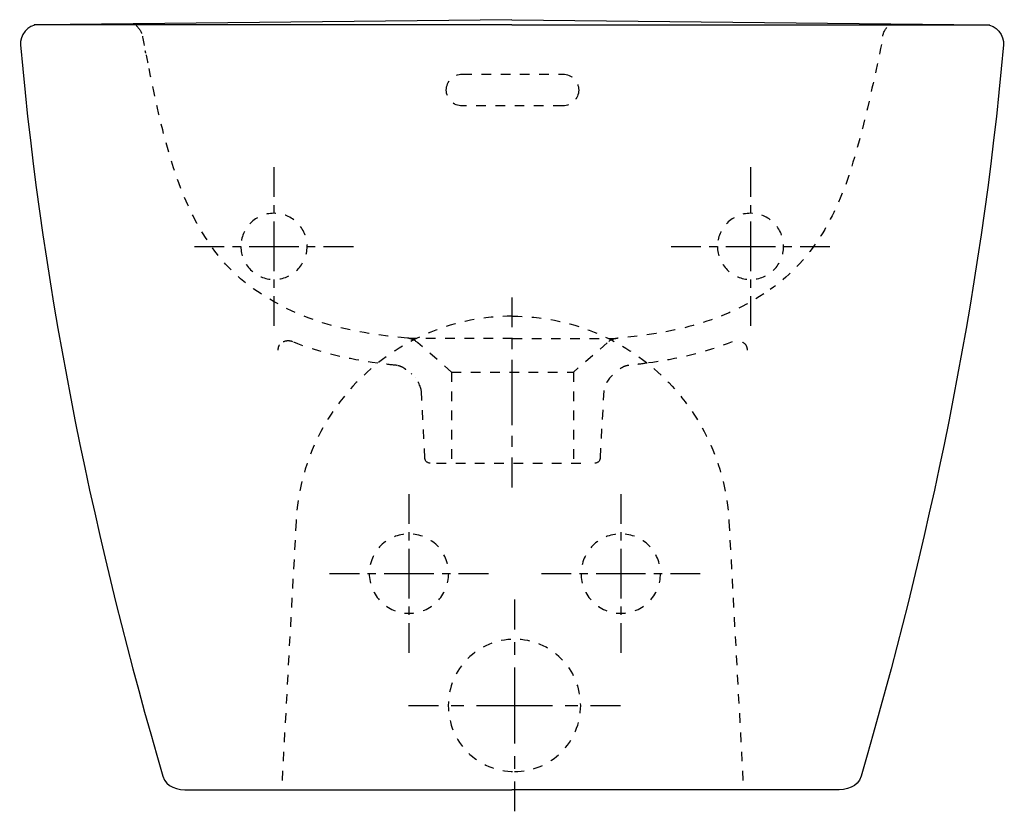
# Model space of a CAD drawing. Units: inches. Extents: x -81 to 291, y -5 to 294.
import ezdxf

# ---------------------------------------------------------------- set-up
doc = ezdxf.new("R2010")
doc.units = ezdxf.units.IN
doc.header["$MEASUREMENT"] = 0
for name, pattern in [('AI-Linetype-1', [7.270862, 3.635375, -3.635487]), ('AI-Linetype-10', [36.931186, 24.620851, -4.103445, 4.103445, -4.103445]), ('AI-Linetype-11', [6.250017, 3.125008, -3.125008]), ('AI-Linetype-12', [28.125215, 18.750189, -3.125008, 3.125008, -3.125008]), ('AI-Linetype-13', [7.270862, 3.635375, -3.635487]), ('AI-Linetype-14', [7.270862, 3.635375, -3.635487]), ('AI-Linetype-15', [7.270862, 3.635375, -3.635487]), ('AI-Linetype-16', [7.270862, 3.635375, -3.635487]), ('AI-Linetype-17', [7.270862, 3.635375, -3.635487]), ('AI-Linetype-18', [7.270862, 3.635375, -3.635487]), ('AI-Linetype-19', [7.270862, 3.635375, -3.635487]), ('AI-Linetype-2', [6.25016, 3.12508, -3.12508]), ('AI-Linetype-20', [7.270862, 3.635375, -3.635487]), ('AI-Linetype-21', [7.270862, 3.635375, -3.635487]), ('AI-Linetype-22', [7.270862, 3.635375, -3.635487]), ('AI-Linetype-23', [7.270862, 3.635375, -3.635487]), ('AI-Linetype-24', [7.270862, 3.635375, -3.635487]), ('AI-Linetype-25', [7.270862, 3.635375, -3.635487]), ('AI-Linetype-26', [7.270862, 3.635375, -3.635487]), ('AI-Linetype-27', [7.270862, 3.635375, -3.635487]), ('AI-Linetype-28', [7.270862, 3.635375, -3.635487]), ('AI-Linetype-29', [7.270862, 3.635375, -3.635487]), ('AI-Linetype-3', [28.12586, 18.75062, -3.12508, 3.12508, -3.12508]), ('AI-Linetype-30', [7.270862, 3.635375, -3.635487]), ('AI-Linetype-31', [7.270862, 3.635375, -3.635487]), ('AI-Linetype-32', [7.270862, 3.635375, -3.635487]), ('AI-Linetype-33', [7.270862, 3.635375, -3.635487]), ('AI-Linetype-34', [7.270862, 3.635375, -3.635487]), ('AI-Linetype-35', [7.270862, 3.635375, -3.635487]), ('AI-Linetype-36', [7.270862, 3.635375, -3.635487]), ('AI-Linetype-37', [7.270862, 3.635375, -3.635487]), ('AI-Linetype-38', [7.270862, 3.635375, -3.635487]), ('AI-Linetype-39', [7.270862, 3.635375, -3.635487]), ('AI-Linetype-4', [6.250017, 3.125008, -3.125008]), ('AI-Linetype-40', [7.270862, 3.635375, -3.635487]), ('AI-Linetype-41', [7.270862, 3.635375, -3.635487]), ('AI-Linetype-42', [7.270862, 3.635375, -3.635487]), ('AI-Linetype-43', [7.270862, 3.635375, -3.635487]), ('AI-Linetype-44', [7.270862, 3.635375, -3.635487]), ('AI-Linetype-45', [7.270862, 3.635375, -3.635487]), ('AI-Linetype-46', [7.270862, 3.635375, -3.635487]), ('AI-Linetype-47', [7.270862, 3.635375, -3.635487]), ('AI-Linetype-48', [7.270862, 3.635375, -3.635487]), ('AI-Linetype-49', [7.270862, 3.635375, -3.635487]), ('AI-Linetype-5', [28.125215, 18.750189, -3.125008, 3.125008, -3.125008]), ('AI-Linetype-50', [7.270862, 3.635375, -3.635487]), ('AI-Linetype-51', [7.270862, 3.635375, -3.635487]), ('AI-Linetype-52', [7.270862, 3.635375, -3.635487]), ('AI-Linetype-53', [7.270862, 3.635375, -3.635487]), ('AI-Linetype-54', [7.270862, 3.635375, -3.635487]), ('AI-Linetype-55', [7.270862, 3.635375, -3.635487]), ('AI-Linetype-56', [7.270862, 3.635375, -3.635487]), ('AI-Linetype-57', [7.270862, 3.635375, -3.635487]), ('AI-Linetype-58', [7.270862, 3.635375, -3.635487]), ('AI-Linetype-59', [7.270862, 3.635375, -3.635487]), ('AI-Linetype-6', [7.270862, 3.635375, -3.635487]), ('AI-Linetype-60', [4.124315, 2.062157, -2.062157]), ('AI-Linetype-61', [7.270862, 3.635375, -3.635487]), ('AI-Linetype-62', [7.270862, 3.635375, -3.635487]), ('AI-Linetype-63', [7.270862, 3.635375, -3.635487]), ('AI-Linetype-64', [7.270862, 3.635375, -3.635487]), ('AI-Linetype-65', [9.583437, 4.791719, -4.791719]), ('AI-Linetype-66', [43.125681, 28.750525, -4.791719, 4.791719, -4.791719]), ('AI-Linetype-67', [9.583509, 4.791755, -4.791755]), ('AI-Linetype-68', [43.126004, 28.75074, -4.791755, 4.791755, -4.791755]), ('AI-Linetype-69', [7.270862, 3.635375, -3.635487]), ('AI-Linetype-7', [6.25016, 3.12508, -3.12508]), ('AI-Linetype-70', [6.250057, 3.125028, -3.125028]), ('AI-Linetype-71', [28.125394, 18.750309, -3.125028, 3.125028, -3.125028]), ('AI-Linetype-72', [6.250057, 3.125028, -3.125028]), ('AI-Linetype-73', [28.125394, 18.750309, -3.125028, 3.125028, -3.125028]), ('AI-Linetype-74', [7.270862, 3.635375, -3.635487]), ('AI-Linetype-75', [6.250057, 3.125028, -3.125028]), ('AI-Linetype-76', [28.125394, 18.750309, -3.125028, 3.125028, -3.125028]), ('AI-Linetype-77', [6.250057, 3.125028, -3.125028]), ('AI-Linetype-78', [28.125394, 18.750309, -3.125028, 3.125028, -3.125028]), ('AI-Linetype-8', [28.12586, 18.75062, -3.12508, 3.12508, -3.12508]), ('AI-Linetype-9', [8.20689, 4.103445, -4.103445])]:
    doc.linetypes.add(name, pattern=pattern)

# ---------------------------------------------------------------- blocks, each defined once
blk = doc.blocks.new('block 2')
at = {"color": 6, "linetype": 'AI-Linetype-1', "lineweight": 25}
blk.add_open_spline([(182.9, 208.39), (182.9, 215.29), (188.5, 220.89), (195.4, 220.89), (202.3, 220.89), (207.9, 215.29), (207.9, 208.39), (207.9, 201.49), (202.3, 195.89), (195.4, 195.89), (188.5, 195.89), (182.9, 201.49), (182.9, 208.39)], degree=3, knots=[0, 0, 0, 0, 1, 1, 1, 2, 2, 2, 3, 3, 3, 4, 4, 4, 4], dxfattribs=at)
blk = doc.blocks.new('block 3')
at = {"color": 4, "lineweight": 25}
blk.add_lwpolyline([(195.4, 238.39), (195.4, 227.14)], dxfattribs=at)
blk = doc.blocks.new('block 4')
at = {"color": 4, "linetype": 'AI-Linetype-2', "lineweight": 25}
blk.add_lwpolyline([(195.4, 224.02), (195.4, 219.33)], dxfattribs=at)
blk = doc.blocks.new('block 5')
at = {"color": 4, "linetype": 'AI-Linetype-3', "lineweight": 25}
blk.add_lwpolyline([(195.4, 217.77), (195.4, 191.2)], dxfattribs=at)
blk = doc.blocks.new('block 6')
at = {"color": 4, "lineweight": 25}
blk.add_lwpolyline([(195.4, 189.64), (195.4, 178.39)], dxfattribs=at)
blk = doc.blocks.new('block 7')
at = {"color": 4, "lineweight": 25}
blk.add_lwpolyline([(165.4, 208.39), (176.65, 208.39)], dxfattribs=at)
blk = doc.blocks.new('block 8')
at = {"color": 4, "linetype": 'AI-Linetype-4', "lineweight": 25}
blk.add_lwpolyline([(179.77, 208.39), (184.46, 208.39)], dxfattribs=at)
blk = doc.blocks.new('block 9')
at = {"color": 4, "linetype": 'AI-Linetype-5', "lineweight": 25}
blk.add_lwpolyline([(186.02, 208.39), (212.59, 208.39)], dxfattribs=at)
blk = doc.blocks.new('block 10')
at = {"color": 4, "lineweight": 25}
blk.add_lwpolyline([(214.15, 208.39), (225.4, 208.39)], dxfattribs=at)
blk = doc.blocks.new('block 11')
at = {"color": 6, "linetype": 'AI-Linetype-6', "lineweight": 25}
blk.add_open_spline([(2.9, 208.39), (2.9, 215.29), (8.49, 220.89), (15.4, 220.89), (22.3, 220.89), (27.9, 215.29), (27.9, 208.39), (27.9, 201.49), (22.3, 195.89), (15.4, 195.89), (8.49, 195.89), (2.9, 201.49), (2.9, 208.39)], degree=3, knots=[0, 0, 0, 0, 1, 1, 1, 2, 2, 2, 3, 3, 3, 4, 4, 4, 4], dxfattribs=at)
blk = doc.blocks.new('block 12')
at = {"color": 4, "lineweight": 25}
blk.add_lwpolyline([(15.4, 238.39), (15.4, 227.14)], dxfattribs=at)
blk = doc.blocks.new('block 13')
at = {"color": 4, "linetype": 'AI-Linetype-7', "lineweight": 25}
blk.add_lwpolyline([(15.4, 224.02), (15.4, 219.33)], dxfattribs=at)
blk = doc.blocks.new('block 14')
at = {"color": 4, "linetype": 'AI-Linetype-8', "lineweight": 25}
blk.add_lwpolyline([(15.4, 217.77), (15.4, 191.2)], dxfattribs=at)
blk = doc.blocks.new('block 15')
at = {"color": 4, "lineweight": 25}
blk.add_lwpolyline([(15.4, 189.64), (15.4, 178.39)], dxfattribs=at)
blk = doc.blocks.new('block 16')
at = {"color": 4, "lineweight": 25}
blk.add_lwpolyline([(105.3, 189.06), (105.3, 177.81)], dxfattribs=at)
blk = doc.blocks.new('block 17')
at = {"color": 4, "linetype": 'AI-Linetype-9', "lineweight": 25}
blk.add_lwpolyline([(105.3, 173.71), (105.3, 167.55)], dxfattribs=at)
blk = doc.blocks.new('block 18')
at = {"color": 4, "linetype": 'AI-Linetype-10', "lineweight": 25}
blk.add_lwpolyline([(105.3, 165.5), (105.3, 130.62)], dxfattribs=at)
blk = doc.blocks.new('block 19')
at = {"color": 4, "lineweight": 25}
blk.add_lwpolyline([(105.3, 128.57), (105.3, 128.57)], dxfattribs=at)
blk = doc.blocks.new('block 20')
at = {"color": 4, "lineweight": 25}
blk.add_lwpolyline([(-14.6, 208.39), (-3.35, 208.39)], dxfattribs=at)
blk = doc.blocks.new('block 21')
at = {"color": 4, "linetype": 'AI-Linetype-11', "lineweight": 25}
blk.add_lwpolyline([(-0.23, 208.39), (4.46, 208.39)], dxfattribs=at)
blk = doc.blocks.new('block 22')
at = {"color": 4, "linetype": 'AI-Linetype-12', "lineweight": 25}
blk.add_lwpolyline([(6.02, 208.39), (32.58, 208.39)], dxfattribs=at)
blk = doc.blocks.new('block 23')
at = {"color": 4, "lineweight": 25}
blk.add_lwpolyline([(34.15, 208.39), (45.4, 208.39)], dxfattribs=at)
blk = doc.blocks.new('block 24')
at = {"color": 250, "lineweight": 25}
blk.add_open_spline([(105.3, 294.06), (105.3, 294.06), (-73.49, 292.14), (-73.49, 292.14), (-77.7, 292.14), (-80.63, 288.09), (-80.32, 284.5), (-71.84, 188.51), (-51.56, 93.26), (-26.53, 8.17), (-25.3, 4.01), (-21.03, 2.98), (-16.7, 2.98), (36.86, 2.98), (54.38, 2.98), (105.3, 2.98)], degree=3, knots=[0, 0, 0, 0, 1, 1, 1, 2, 2, 2, 3, 3, 3, 4, 4, 4, 5, 5, 5, 5], dxfattribs=at)
blk = doc.blocks.new('block 25')
at = {"color": 250, "lineweight": 25}
blk.add_lwpolyline([(105.3, 292.14), (-75.13, 292.14)], dxfattribs=at)
blk = doc.blocks.new('block 26')
at = {"color": 250, "lineweight": 25}
blk.add_open_spline([(105.3, 294.06), (105.3, 294.06), (284.1, 292.15), (284.1, 292.15), (288.31, 292.15), (291.24, 288.09), (290.93, 284.5), (282.45, 188.51), (262.16, 93.26), (237.13, 8.17), (235.91, 4.01), (231.64, 2.98), (227.3, 2.98), (173.75, 2.98), (156.23, 2.98), (105.3, 2.98)], degree=3, knots=[0, 0, 0, 0, 1, 1, 1, 2, 2, 2, 3, 3, 3, 4, 4, 4, 5, 5, 5, 5], dxfattribs=at)
blk = doc.blocks.new('block 27')
at = {"color": 250, "lineweight": 25}
blk.add_lwpolyline([(105.3, 292.15), (285.74, 292.15)], dxfattribs=at)
blk = doc.blocks.new('block 28')
at = {"color": 6, "linetype": 'AI-Linetype-13', "lineweight": 25}
blk.add_open_spline([(80.5, 267.46), (80.5, 270.77), (83.18, 273.46), (86.5, 273.46)], degree=3, dxfattribs=at)
blk = doc.blocks.new('block 29')
at = {"color": 6, "linetype": 'AI-Linetype-14', "lineweight": 25}
blk.add_open_spline([(86.5, 261.46), (83.18, 261.46), (80.5, 264.15), (80.5, 267.46)], degree=3, dxfattribs=at)
blk = doc.blocks.new('block 30')
at = {"color": 6, "linetype": 'AI-Linetype-15', "lineweight": 25}
blk.add_open_spline([(130.5, 267.46), (130.5, 264.15), (127.81, 261.46), (124.5, 261.46)], degree=3, dxfattribs=at)
blk = doc.blocks.new('block 31')
at = {"color": 6, "linetype": 'AI-Linetype-16', "lineweight": 25}
blk.add_open_spline([(124.5, 273.46), (127.81, 273.46), (130.5, 270.77), (130.5, 267.46)], degree=3, dxfattribs=at)
blk = doc.blocks.new('block 32')
at = {"color": 6, "linetype": 'AI-Linetype-17', "lineweight": 25}
blk.add_lwpolyline([(86.5, 273.46), (124.5, 273.46)], dxfattribs=at)
blk = doc.blocks.new('block 33')
at = {"color": 6, "linetype": 'AI-Linetype-18', "lineweight": 25}
blk.add_lwpolyline([(124.5, 261.46), (86.5, 261.46)], dxfattribs=at)
blk = doc.blocks.new('block 34')
at = {"color": 6, "linetype": 'AI-Linetype-19', "lineweight": 25}
blk.add_lwpolyline([(128.5, 160.86), (128.5, 126.46)], dxfattribs=at)
blk = doc.blocks.new('block 35')
at = {"color": 6, "linetype": 'AI-Linetype-20', "lineweight": 25}
blk.add_lwpolyline([(82.5, 160.86), (82.5, 126.46)], dxfattribs=at)
blk = doc.blocks.new('block 36')
at = {"color": 6, "linetype": 'AI-Linetype-21', "lineweight": 25}
blk.add_lwpolyline([(141.3, 171.98), (128.5, 160.86)], dxfattribs=at)
blk = doc.blocks.new('block 37')
at = {"color": 6, "linetype": 'AI-Linetype-22', "lineweight": 25}
blk.add_lwpolyline([(82.5, 160.86), (69.7, 171.98)], dxfattribs=at)
blk = doc.blocks.new('block 38')
at = {"color": 6, "linetype": 'AI-Linetype-23', "lineweight": 25}
blk.add_open_spline([(145.19, 173.67), (143.66, 173.51), (142.47, 173), (141.3, 171.99)], degree=3, dxfattribs=at)
blk = doc.blocks.new('block 39')
at = {"color": 6, "linetype": 'AI-Linetype-24', "lineweight": 25}
blk.add_lwpolyline([(136.57, 126.46), (136.56, 126.46)], dxfattribs=at)
blk = doc.blocks.new('block 40')
at = {"color": 6, "linetype": 'AI-Linetype-25', "lineweight": 25}
blk.add_lwpolyline([(136.59, 126.46), (136.59, 126.46)], dxfattribs=at)
blk = doc.blocks.new('block 41')
at = {"color": 6, "linetype": 'AI-Linetype-26', "lineweight": 25}
blk.add_open_spline([(138.59, 128.35), (138.53, 127.22), (137.67, 126.54), (136.6, 126.46)], degree=3, dxfattribs=at)
blk = doc.blocks.new('block 42')
at = {"color": 6, "linetype": 'AI-Linetype-27', "lineweight": 25}
blk.add_open_spline([(74.4, 126.46), (73.32, 126.54), (72.46, 127.22), (72.4, 128.35)], degree=3, dxfattribs=at)
blk = doc.blocks.new('block 43')
at = {"color": 6, "linetype": 'AI-Linetype-28', "lineweight": 25}
blk.add_open_spline([(69.69, 171.99), (68.53, 173), (67.34, 173.51), (65.8, 173.67)], degree=3, dxfattribs=at)
blk = doc.blocks.new('block 44')
at = {"color": 6, "linetype": 'AI-Linetype-29', "lineweight": 25}
blk.add_open_spline([(65.79, 173.67), (45.88, 175.58), (27.91, 179.1), (10.53, 190.46)], degree=3, dxfattribs=at)
blk = doc.blocks.new('block 45')
at = {"color": 6, "linetype": 'AI-Linetype-30', "lineweight": 25}
blk.add_open_spline([(200.46, 190.46), (183.08, 179.1), (165.12, 175.58), (145.21, 173.67)], degree=3, dxfattribs=at)
blk = doc.blocks.new('block 46')
at = {"color": 6, "linetype": 'AI-Linetype-31', "lineweight": 25}
blk.add_lwpolyline([(139.93, 153.92), (138.59, 128.36)], dxfattribs=at)
blk = doc.blocks.new('block 47')
at = {"color": 6, "linetype": 'AI-Linetype-32', "lineweight": 25}
blk.add_lwpolyline([(72.4, 128.36), (71.06, 153.92)], dxfattribs=at)
blk = doc.blocks.new('block 48')
at = {"color": 6, "linetype": 'AI-Linetype-33', "lineweight": 25}
blk.add_open_spline([(143.25, 159.73), (141.81, 158.48), (140.03, 155.81), (139.93, 153.92)], degree=3, dxfattribs=at)
blk = doc.blocks.new('block 49')
at = {"color": 6, "linetype": 'AI-Linetype-34', "lineweight": 25}
blk.add_lwpolyline([(68.67, 158.83), (68.67, 158.83)], dxfattribs=at)
blk = doc.blocks.new('block 50')
at = {"color": 6, "linetype": 'AI-Linetype-35', "lineweight": 25}
blk.add_open_spline([(71.06, 153.92), (70.96, 155.81), (68.71, 159.13), (67.28, 160.38)], degree=3, dxfattribs=at)
blk = doc.blocks.new('block 51')
at = {"color": 6, "linetype": 'AI-Linetype-36', "lineweight": 25}
blk.add_open_spline([(10.53, 190.46), (-4.2, 199.49), (-13.65, 214.7), (-19.56, 229.76), (-25.19, 244.07), (-28.71, 260.63), (-31.78, 275.55)], degree=3, knots=[0, 0, 0, 0, 1, 1, 1, 2, 2, 2, 2], dxfattribs=at)
blk = doc.blocks.new('block 52')
at = {"color": 6, "linetype": 'AI-Linetype-37', "lineweight": 25}
blk.add_open_spline([(244.83, 284.63), (241.79, 269.85), (236.03, 243.57), (230.42, 229.41), (224.51, 214.49), (216.32, 201.66), (202.85, 192.09)], degree=3, knots=[0, 0, 0, 0, 1, 1, 1, 2, 2, 2, 2], dxfattribs=at)
blk = doc.blocks.new('block 53')
at = {"color": 6, "linetype": 'AI-Linetype-38', "lineweight": 25}
blk.add_open_spline([(-33.03, 281.46), (-33.09, 281.73), (-33.15, 282), (-33.21, 282.28)], degree=3, dxfattribs=at)
blk = doc.blocks.new('block 54')
at = {"color": 6, "linetype": 'AI-Linetype-39', "lineweight": 25}
blk.add_open_spline([(65.26, 161.79), (65.14, 161.9), (65.01, 162), (64.88, 162.1), (64.73, 162.21), (64.57, 162.32), (64.42, 162.42), (64.13, 162.6), (63.84, 162.76), (63.53, 162.89), (62.9, 163.17), (62.23, 163.37), (61.55, 163.44)], degree=3, knots=[0, 0, 0, 0, 1, 1, 1, 2, 2, 2, 3, 3, 3, 4, 4, 4, 4], dxfattribs=at)
blk = doc.blocks.new('block 55')
at = {"color": 6, "linetype": 'AI-Linetype-40', "lineweight": 25}
blk.add_open_spline([(149.45, 163.44), (149.28, 163.42), (149.11, 163.4), (148.94, 163.36), (148.79, 163.34), (148.64, 163.3), (148.49, 163.26), (148.14, 163.16), (147.79, 163.04), (147.46, 162.89), (146.83, 162.61), (146.25, 162.24), (145.73, 161.79)], degree=3, knots=[0, 0, 0, 0, 1, 1, 1, 2, 2, 2, 3, 3, 3, 4, 4, 4, 4], dxfattribs=at)
blk = doc.blocks.new('block 56')
at = {"color": 6, "linetype": 'AI-Linetype-41', "lineweight": 25}
blk.add_open_spline([(156.39, 164.28), (154.11, 163.97), (151.83, 163.69), (149.54, 163.45)], degree=3, dxfattribs=at)
blk = doc.blocks.new('block 57')
at = {"color": 6, "linetype": 'AI-Linetype-42', "lineweight": 25}
blk.add_open_spline([(188.51, 172.33), (178.08, 168.15), (167.46, 165.79), (156.39, 164.28)], degree=3, dxfattribs=at)
blk = doc.blocks.new('block 58')
at = {"color": 6, "linetype": 'AI-Linetype-43', "lineweight": 25}
blk.add_open_spline([(54.6, 164.28), (43.53, 165.79), (32.91, 168.15), (22.48, 172.33)], degree=3, dxfattribs=at)
blk = doc.blocks.new('block 59')
at = {"color": 6, "linetype": 'AI-Linetype-44', "lineweight": 25}
blk.add_open_spline([(61.46, 163.45), (59.17, 163.69), (56.88, 163.97), (54.6, 164.28)], degree=3, dxfattribs=at)
blk = doc.blocks.new('block 60')
at = {"color": 6, "lineweight": 25}
blk.add_open_spline([(193.65, 171.16), (193.68, 171.08), (193.59, 171.23), (193.57, 171.27), (193.44, 171.41), (193.31, 171.54), (193.16, 171.66), (192.98, 171.81), (192.79, 171.94), (192.59, 172.06), (192.5, 172.11), (192.4, 172.16), (192.31, 172.21)], degree=3, knots=[0, 0, 0, 0, 1, 1, 1, 2, 2, 2, 3, 3, 3, 4, 4, 4, 4], dxfattribs=at)
blk = doc.blocks.new('block 61')
at = {"color": 6, "linetype": 'AI-Linetype-45', "lineweight": 25}
blk.add_open_spline([(22.48, 172.34), (21.55, 172.71), (20.7, 172.78), (19.72, 172.57), (18.94, 172.4), (17.83, 171.87), (17.35, 171.17)], degree=3, knots=[0, 0, 0, 0, 1, 1, 1, 2, 2, 2, 2], dxfattribs=at)
blk = doc.blocks.new('block 62')
at = {"color": 6, "linetype": 'AI-Linetype-46', "lineweight": 25}
blk.add_lwpolyline([(82.5, 160.86), (128.49, 160.86)], dxfattribs=at)
blk = doc.blocks.new('block 63')
at = {"color": 6, "linetype": 'AI-Linetype-47', "lineweight": 25}
blk.add_lwpolyline([(136.59, 126.46), (136.59, 126.46)], dxfattribs=at)
blk = doc.blocks.new('block 64')
at = {"color": 6, "linetype": 'AI-Linetype-48', "lineweight": 25}
blk.add_lwpolyline([(136.57, 126.46), (136.59, 126.46)], dxfattribs=at)
blk = doc.blocks.new('block 65')
at = {"color": 6, "linetype": 'AI-Linetype-49', "lineweight": 25}
blk.add_lwpolyline([(76.78, 126.46), (134.4, 126.46)], dxfattribs=at)
blk = doc.blocks.new('block 66')
at = {"color": 6, "linetype": 'AI-Linetype-50', "lineweight": 25}
blk.add_open_spline([(-34.31, 287.86), (-33.88, 285.73), (-32.7, 279.94), (-32.26, 277.81)], degree=3, dxfattribs=at)
blk = doc.blocks.new('block 67')
at = {"color": 6, "linetype": 'AI-Linetype-51', "lineweight": 25}
blk.add_open_spline([(-36.66, 291.82), (-35.49, 290.83), (-34.64, 289.45), (-34.31, 287.86)], degree=3, dxfattribs=at)
blk = doc.blocks.new('block 68')
at = {"color": 6, "linetype": 'AI-Linetype-52', "lineweight": 25}
blk.add_open_spline([(245.31, 287.86), (245.65, 289.56), (246.6, 291.02), (247.91, 292.02)], degree=3, dxfattribs=at)
blk = doc.blocks.new('block 69')
at = {"color": 6, "linetype": 'AI-Linetype-53', "lineweight": 25}
blk.add_open_spline([(61.54, 163.44), (61.52, 163.44), (61.49, 163.45), (61.46, 163.45)], degree=3, dxfattribs=at)
blk = doc.blocks.new('block 70')
at = {"color": 6, "linetype": 'AI-Linetype-54', "lineweight": 25}
blk.add_open_spline([(61.86, 163.42), (61.8, 163.42), (61.75, 163.42), (61.69, 163.43)], degree=3, dxfattribs=at)
blk = doc.blocks.new('block 71')
at = {"color": 6, "linetype": 'AI-Linetype-55', "lineweight": 25}
blk.add_open_spline([(105.5, 182.02), (62, 182.02), (26.1, 148.01), (23.76, 104.58)], degree=3, dxfattribs=at)
blk = doc.blocks.new('block 72')
at = {"color": 6, "linetype": 'AI-Linetype-56', "lineweight": 25}
blk.add_open_spline([(105.5, 182.02), (148.99, 182.02), (184.89, 148.01), (187.24, 104.58)], degree=3, dxfattribs=at)
blk = doc.blocks.new('block 73')
at = {"color": 6, "linetype": 'AI-Linetype-57', "lineweight": 25}
blk.add_lwpolyline([(23.76, 104.58), (18.44, 6.3)], dxfattribs=at)
blk = doc.blocks.new('block 74')
at = {"color": 6, "linetype": 'AI-Linetype-58', "lineweight": 25}
blk.add_lwpolyline([(187.24, 104.58), (192.56, 6.3)], dxfattribs=at)
blk = doc.blocks.new('block 75')
at = {"color": 6, "linetype": 'AI-Linetype-59', "lineweight": 25}
blk.add_open_spline([(17.4, 171.22), (17.08, 170.59), (16.91, 169.95), (16.88, 169.24)], degree=3, dxfattribs=at)
blk = doc.blocks.new('block 76')
at = {"color": 6, "linetype": 'AI-Linetype-60', "lineweight": 25}
blk.add_open_spline([(193.6, 171.22), (193.92, 170.58), (194.08, 169.95), (194.12, 169.24)], degree=3, dxfattribs=at)
blk = doc.blocks.new('block 77')
at = {"color": 250, "linetype": 'AI-Linetype-61', "lineweight": 25}
blk.add_lwpolyline([(105.5, 173.81), (105.5, 173.81)], dxfattribs=at)
blk = doc.blocks.new('block 78')
at = {"color": 6, "linetype": 'AI-Linetype-62', "lineweight": 25}
blk.add_open_spline([(105.5, 173.56), (100.78, 173.56), (96.07, 173.56), (91.35, 173.56), (87.23, 173.57), (83.12, 173.57), (79, 173.58), (75.95, 173.59), (72.9, 173.6), (69.86, 173.62), (68.99, 173.62), (68.13, 173.63), (67.26, 173.64), (66.97, 173.64), (66.68, 173.64), (66.39, 173.65), (66.22, 173.65), (66.06, 173.65), (65.9, 173.66)], degree=3, knots=[0, 0, 0, 0, 1, 1, 1, 2, 2, 2, 3, 3, 3, 4, 4, 4, 5, 5, 5, 6, 6, 6, 6], dxfattribs=at)
blk = doc.blocks.new('block 79')
at = {"color": 6, "linetype": 'AI-Linetype-63', "lineweight": 25}
blk.add_open_spline([(105.5, 173.56), (110.21, 173.56), (114.93, 173.56), (119.64, 173.56), (123.76, 173.57), (127.88, 173.57), (132, 173.58), (135.04, 173.59), (138.09, 173.6), (141.14, 173.62), (142, 173.62), (142.87, 173.63), (143.73, 173.64), (144.02, 173.64), (144.32, 173.64), (144.61, 173.65), (144.77, 173.65), (144.94, 173.65), (145.1, 173.66)], degree=3, knots=[0, 0, 0, 0, 1, 1, 1, 2, 2, 2, 3, 3, 3, 4, 4, 4, 5, 5, 5, 6, 6, 6, 6], dxfattribs=at)
blk = doc.blocks.new('block 81')
at = {"color": 4, "lineweight": 25}
for points in [[(106.24, 74.92), (106.24, 63.67)], [(106.24, 6.17), (106.24, -5.08)]]:
    blk.add_lwpolyline(points, dxfattribs=at)
at = {"color": 4, "linetype": 'AI-Linetype-65', "lineweight": 25}
blk.add_lwpolyline([(106.24, 58.88), (106.24, 51.69)], dxfattribs=at)
at = {"color": 4, "linetype": 'AI-Linetype-66', "lineweight": 25}
blk.add_lwpolyline([(106.24, 49.29), (106.24, 8.56)], dxfattribs=at)
blk = doc.blocks.new('block 80')
blk.add_blockref('block 81', (0, 0))
blk = doc.blocks.new('block 83')
at = {"color": 4, "lineweight": 25}
for points in [[(66.24, 34.92), (77.49, 34.92)], [(134.99, 34.92), (146.24, 34.92)]]:
    blk.add_lwpolyline(points, dxfattribs=at)
at = {"color": 4, "linetype": 'AI-Linetype-67', "lineweight": 25}
blk.add_lwpolyline([(82.28, 34.92), (89.47, 34.92)], dxfattribs=at)
at = {"color": 4, "linetype": 'AI-Linetype-68', "lineweight": 25}
blk.add_lwpolyline([(91.86, 34.92), (132.59, 34.92)], dxfattribs=at)
blk = doc.blocks.new('block 82')
blk.add_blockref('block 83', (0, 0))
blk = doc.blocks.new('block 85')
at = {"color": 4, "lineweight": 25}
for points in [[(36.4, 84.75), (47.65, 84.75)], [(85.15, 84.75), (96.4, 84.75)]]:
    blk.add_lwpolyline(points, dxfattribs=at)
at = {"color": 4, "linetype": 'AI-Linetype-70', "lineweight": 25}
blk.add_lwpolyline([(50.77, 84.75), (55.46, 84.75)], dxfattribs=at)
at = {"color": 4, "linetype": 'AI-Linetype-71', "lineweight": 25}
blk.add_lwpolyline([(57.02, 84.75), (83.59, 84.75)], dxfattribs=at)
blk = doc.blocks.new('block 84')
blk.add_blockref('block 85', (0, 0))
blk = doc.blocks.new('block 87')
at = {"color": 4, "lineweight": 25}
for points in [[(66.4, 114.75), (66.4, 103.5)], [(66.4, 66), (66.4, 54.75)]]:
    blk.add_lwpolyline(points, dxfattribs=at)
at = {"color": 4, "linetype": 'AI-Linetype-72', "lineweight": 25}
blk.add_lwpolyline([(66.4, 100.38), (66.4, 95.69)], dxfattribs=at)
at = {"color": 4, "linetype": 'AI-Linetype-73', "lineweight": 25}
blk.add_lwpolyline([(66.4, 94.13), (66.4, 67.56)], dxfattribs=at)
blk = doc.blocks.new('block 86')
blk.add_blockref('block 87', (0, 0))
blk = doc.blocks.new('block 89')
at = {"color": 4, "lineweight": 25}
for points in [[(116.4, 84.75), (127.65, 84.75)], [(165.15, 84.75), (176.4, 84.75)]]:
    blk.add_lwpolyline(points, dxfattribs=at)
at = {"color": 4, "linetype": 'AI-Linetype-75', "lineweight": 25}
blk.add_lwpolyline([(130.78, 84.75), (135.46, 84.75)], dxfattribs=at)
at = {"color": 4, "linetype": 'AI-Linetype-76', "lineweight": 25}
blk.add_lwpolyline([(137.03, 84.75), (163.59, 84.75)], dxfattribs=at)
blk = doc.blocks.new('block 88')
blk.add_blockref('block 89', (0, 0))
blk = doc.blocks.new('block 91')
at = {"color": 4, "lineweight": 25}
for points in [[(146.4, 114.75), (146.4, 103.5)], [(146.4, 66), (146.4, 54.75)]]:
    blk.add_lwpolyline(points, dxfattribs=at)
at = {"color": 4, "linetype": 'AI-Linetype-77', "lineweight": 25}
blk.add_lwpolyline([(146.4, 100.38), (146.4, 95.69)], dxfattribs=at)
at = {"color": 4, "linetype": 'AI-Linetype-78', "lineweight": 25}
blk.add_lwpolyline([(146.4, 94.13), (146.4, 67.56)], dxfattribs=at)
blk = doc.blocks.new('block 90')
blk.add_blockref('block 91', (0, 0))

msp = doc.modelspace()

# ---------------------------------------------------------------- linework, layer by layer
at = {"color": 4, "lineweight": 25}
msp.add_lwpolyline([(105.3, 128.57), (105.3, 117.32)], dxfattribs=at)
at = {"color": 6, "linetype": 'AI-Linetype-69', "lineweight": 25}
msp.add_open_spline([(51.4, 84.75), (51.4, 93.03), (58.12, 99.75), (66.4, 99.75), (74.68, 99.75), (81.4, 93.03), (81.4, 84.75), (81.4, 76.47), (74.68, 69.75), (66.4, 69.75), (58.12, 69.75), (51.4, 76.47), (51.4, 84.75)], degree=3, knots=[0, 0, 0, 0, 1, 1, 1, 2, 2, 2, 3, 3, 3, 4, 4, 4, 4], dxfattribs=at)
at = {"color": 6, "linetype": 'AI-Linetype-74', "lineweight": 25}
msp.add_open_spline([(131.4, 84.75), (131.4, 93.03), (138.12, 99.75), (146.4, 99.75), (154.69, 99.75), (161.4, 93.03), (161.4, 84.75), (161.4, 76.47), (154.69, 69.75), (146.4, 69.75), (138.12, 69.75), (131.4, 76.47), (131.4, 84.75)], degree=3, knots=[0, 0, 0, 0, 1, 1, 1, 2, 2, 2, 3, 3, 3, 4, 4, 4, 4], dxfattribs=at)
at = {"color": 6, "linetype": 'AI-Linetype-64', "lineweight": 25}
msp.add_open_spline([(106.24, 9.92), (92.43, 9.92), (81.24, 21.11), (81.24, 34.92), (81.24, 48.73), (92.43, 59.92), (106.24, 59.92), (120.05, 59.92), (131.24, 48.73), (131.24, 34.92), (131.24, 21.11), (120.05, 9.92), (106.24, 9.92)], degree=3, knots=[0, 0, 0, 0, 1, 1, 1, 2, 2, 2, 3, 3, 3, 4, 4, 4, 4], dxfattribs=at)

# ---------------------------------------------------------------- block references
for name in ['block 24', 'block 26', 'block 25', 'block 67', 'block 27', 'block 68', 'block 66', 'block 52', 'block 53', 'block 51', 'block 28', 'block 32', 'block 31', 'block 29', 'block 30', 'block 33', 'block 12', 'block 3', 'block 13', 'block 4', 'block 11', 'block 2', 'block 14', 'block 5', 'block 20', 'block 21', 'block 22', 'block 23', 'block 7', 'block 8', 'block 9', 'block 10', 'block 44', 'block 45', 'block 15', 'block 16', 'block 6', 'block 71', 'block 72', 'block 75', 'block 61', 'block 58', 'block 43', 'block 78', 'block 37', 'block 17', 'block 77', 'block 79', 'block 36', 'block 38', 'block 57', 'block 60', 'block 76', 'block 59', 'block 18', 'block 56', 'block 69', 'block 54', 'block 70', 'block 50', 'block 35', 'block 62', 'block 34', 'block 55', 'block 49', 'block 48', 'block 47', 'block 46', 'block 42', 'block 65', 'block 19', 'block 39', 'block 64', 'block 40', 'block 63', 'block 41', 'block 86', 'block 90', 'block 73', 'block 74', 'block 84', 'block 88', 'block 80', 'block 82']:
    msp.add_blockref(name, (0, 0))

doc.saveas('drawing.dxf')
